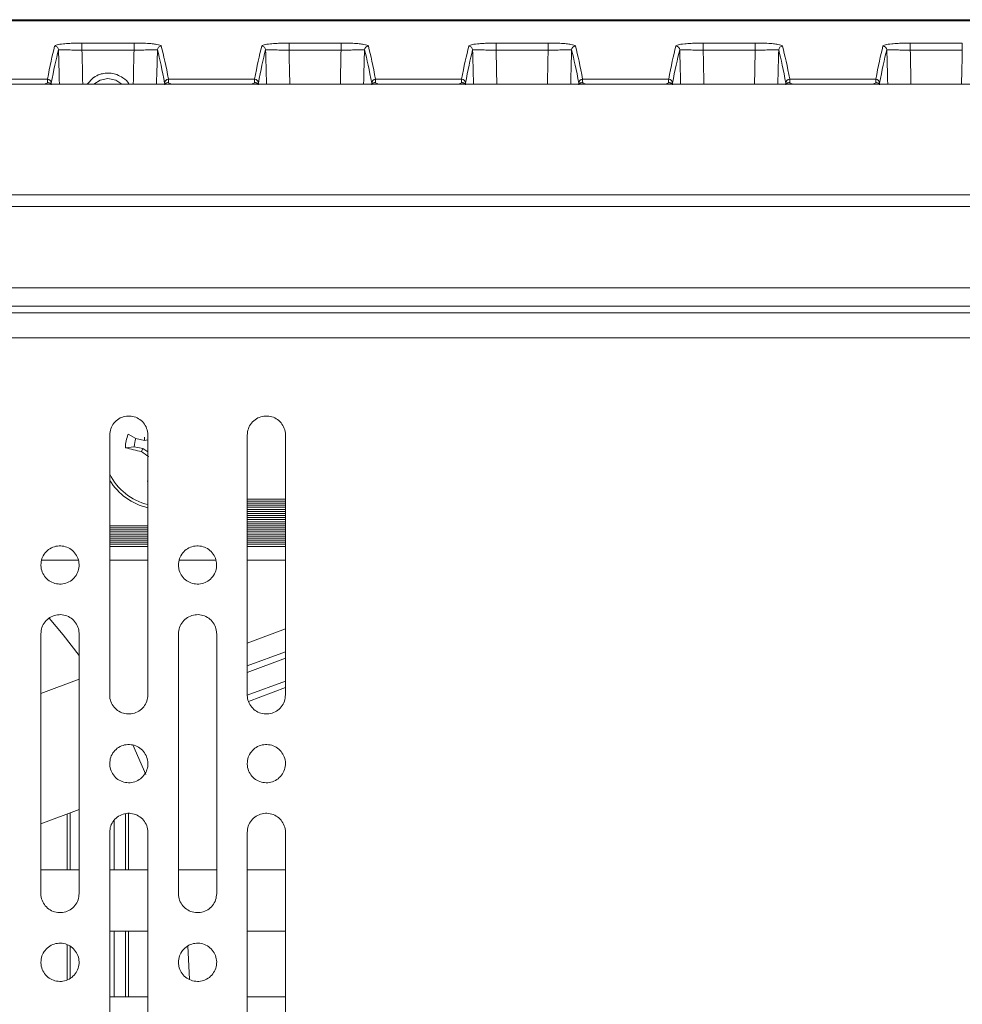
# Model space of a CAD drawing. Units: millimetres. Extents: x 261 to 7383, y -157 to 2824.
# Drawn here: x 5460 to 5522, y 1774 to 1839 of the extents above; entities that cross this region are included whole.
import ezdxf

# ---------------------------------------------------------------- set-up
doc = ezdxf.new("R2010")
doc.units = ezdxf.units.MM

msp = doc.modelspace()

# ---------------------------------------------------------------- linework, layer by layer
at = {"color": 7, "linetype": 'Continuous', "lineweight": 15, "ltscale": 10}
for p, q in [((5628.449, 1838.651), (5425.684, 1838.651)), ((5441.467, 1838.715), (6019.067, 1838.715)), ((5464.405, 1837.188), (5467.809, 1837.188)), ((5464.405, 1836.73), (5464.405, 1837.188)), ((5467.809, 1836.73), (5467.809, 1837.188)), ((5477.951, 1837.188), (5481.356, 1837.188)), ((5477.951, 1836.73), (5477.951, 1837.188)), ((5481.356, 1836.73), (5481.356, 1837.188)), ((5491.498, 1837.188), (5494.902, 1837.188)), ((5491.498, 1836.73), (5491.498, 1837.188)), ((5494.902, 1836.73), (5494.902, 1837.188)), ((5505.045, 1837.188), (5508.449, 1837.188)), ((5505.045, 1837.188), (5505.045, 1836.73)), ((5508.449, 1837.188), (5508.449, 1836.73)), ((5518.591, 1837.188), (5521.996, 1837.188)), ((5518.591, 1836.73), (5518.591, 1837.188)), ((5521.996, 1836.73), (5521.996, 1837.188)), ((5467.809, 1836.73), (5464.405, 1836.73)), ((5481.356, 1836.73), (5477.951, 1836.73)), ((5494.902, 1836.73), (5491.498, 1836.73)), ((5508.449, 1836.73), (5505.045, 1836.73)), ((5521.996, 1836.73), (5518.591, 1836.73)), ((6615.273, 1834.492), (5251.661, 1834.492)), ((5456.517, 1834.816), (5462.15, 1834.816)), ((5461.934, 1834.492), (5462.143, 1834.585)), ((5465.131, 1834.905), (5464.748, 1834.492)), ((5470.063, 1834.816), (5475.697, 1834.816)), ((5470.071, 1834.585), (5470.279, 1834.492)), ((5475.481, 1834.492), (5475.69, 1834.585)), ((5483.61, 1834.816), (5489.243, 1834.816)), ((5483.617, 1834.585), (5483.826, 1834.492)), ((5489.028, 1834.492), (5489.236, 1834.585)), ((5497.157, 1834.816), (5502.79, 1834.816)), ((5497.164, 1834.585), (5497.372, 1834.492)), ((5502.574, 1834.492), (5502.783, 1834.585)), ((5510.703, 1834.816), (5516.337, 1834.816)), ((5510.711, 1834.585), (5510.919, 1834.492)), ((5516.121, 1834.492), (5516.33, 1834.585)), ((6612.632, 1819.977), (5254.301, 1819.977)), ((5254.301, 1819.533), (6612.632, 1819.533)), ((5466.217, 1794.533), (5466.217, 1811.533)), ((5467.935, 1811.3), (5467.435, 1811.595)), ((5468.492, 1811.184), (5467.935, 1811.3)), ((5468.492, 1811.184), (5468.494, 1811.405)), ((5468.717, 1811.226), (5468.492, 1811.184)), ((5468.717, 1811.533), (5468.717, 1794.533)), ((5475.217, 1794.533), (5475.217, 1811.533)), ((5477.717, 1811.533), (5477.717, 1794.533)), ((5467.825, 1810.772), (5467.249, 1810.7)), ((5467.825, 1810.772), (5468.383, 1810.656)), ((5468.383, 1810.656), (5468.297, 1810.452)), ((5468.383, 1810.656), (5468.717, 1810.429)), ((5468.717, 1808.608), (5468.697, 1808.493)), ((5477.717, 1807.343), (5475.217, 1807.343)), ((5477.717, 1807.209), (5475.217, 1807.209)), ((5477.717, 1807.074), (5475.217, 1807.074)), ((5477.717, 1806.94), (5475.217, 1806.94)), ((5477.717, 1806.805), (5475.217, 1806.805)), ((5477.717, 1806.671), (5475.217, 1806.671)), ((5477.717, 1806.536), (5475.217, 1806.536)), ((5477.717, 1806.402), (5475.217, 1806.402)), ((5477.717, 1806.267), (5475.217, 1806.267)), ((5477.717, 1806.133), (5475.217, 1806.133)), ((5468.717, 1805.595), (5466.217, 1805.595)), ((5468.717, 1805.461), (5466.217, 1805.461)), ((5477.717, 1805.998), (5475.217, 1805.998)), ((5477.717, 1805.864), (5475.217, 1805.864)), ((5477.717, 1805.73), (5475.217, 1805.73)), ((5477.717, 1805.595), (5475.217, 1805.595)), ((5477.717, 1805.461), (5475.217, 1805.461)), ((5468.717, 1805.326), (5466.217, 1805.326)), ((5468.717, 1805.192), (5466.217, 1805.192)), ((5468.717, 1805.057), (5466.217, 1805.057)), ((5468.717, 1804.923), (5466.217, 1804.923)), ((5468.717, 1804.788), (5466.217, 1804.788)), ((5477.717, 1805.326), (5475.217, 1805.326)), ((5477.717, 1805.192), (5475.217, 1805.192)), ((5477.717, 1805.057), (5475.217, 1805.057)), ((5477.717, 1804.923), (5475.217, 1804.923)), ((5477.717, 1804.788), (5475.217, 1804.788)), ((5468.717, 1804.654), (5466.217, 1804.654)), ((5468.717, 1804.519), (5466.217, 1804.519)), ((5468.717, 1804.385), (5466.217, 1804.385)), ((5468.717, 1804.25), (5466.217, 1804.25)), ((5477.717, 1804.654), (5475.217, 1804.654)), ((5477.717, 1804.519), (5475.217, 1804.519)), ((5477.717, 1804.385), (5475.217, 1804.385)), ((5477.717, 1804.25), (5475.217, 1804.25)), ((5461.772, 1803.356), (5464.156, 1803.356)), ((5466.217, 1803.356), (5468.717, 1803.356)), ((5470.772, 1803.356), (5473.156, 1803.356)), ((5475.217, 1803.356), (5477.717, 1803.356)), ((5461.717, 1781.533), (5461.717, 1798.533)), ((5464.217, 1798.533), (5464.217, 1781.533)), ((5470.717, 1781.533), (5470.717, 1798.533)), ((5473.217, 1798.533), (5473.217, 1781.533)), ((5477.717, 1798.853), (5475.217, 1797.919)), ((5475.217, 1796.424), (5477.717, 1797.359)), ((5477.717, 1796.932), (5475.217, 1795.997)), ((5461.717, 1794.632), (5464.217, 1795.566)), ((5475.218, 1794.503), (5477.717, 1795.437)), ((5477.717, 1795.01), (5475.306, 1794.108)), ((5467.722, 1791.273), (5468.593, 1789.329)), ((5464.217, 1787.026), (5461.717, 1786.091)), ((5463.429, 1786.731), (5463.429, 1783.073)), ((5463.629, 1786.806), (5463.629, 1783.073)), ((5467.254, 1783.073), (5467.254, 1786.756)), ((5467.454, 1783.073), (5467.454, 1786.766)), ((5466.217, 1768.533), (5466.217, 1785.533)), ((5468.717, 1785.533), (5468.717, 1768.533)), ((5475.217, 1768.533), (5475.217, 1785.533)), ((5477.717, 1785.533), (5477.717, 1768.533)), ((5464.217, 1783.073), (5461.717, 1783.073)), ((5468.717, 1783.073), (5466.217, 1783.073)), ((5473.217, 1783.073), (5470.717, 1783.073)), ((5477.717, 1783.073), (5475.217, 1783.073)), ((5466.217, 1779.073), (5468.717, 1779.073)), ((5467.254, 1774.777), (5467.254, 1779.073)), ((5467.454, 1774.777), (5467.454, 1779.073)), ((5475.217, 1779.073), (5477.717, 1779.073)), ((5463.429, 1778.181), (5463.429, 1775.882)), ((5463.629, 1778.074), (5463.629, 1775.99)), ((5471.329, 1778.087), (5471.448, 1775.934)), ((5468.717, 1774.777), (5466.217, 1774.777)), ((5477.717, 1774.777), (5475.217, 1774.777))]:
    msp.add_line(p, q, dxfattribs=at)
at = {"color": 8, "linetype": 'Continuous', "lineweight": 15, "ltscale": 10}
for p, q in [((5251.662, 1834.491), (6615.271, 1834.491)), ((6612.632, 1827.258), (5254.301, 1827.258)), ((6612.632, 1826.488), (5254.301, 1826.488)), ((6612.632, 1821.174), (5254.301, 1821.174)), ((5254.301, 1817.896), (6612.632, 1817.896)), ((5466.504, 1783.073), (5466.504, 1786.326)), ((5466.504, 1774.777), (5466.504, 1779.073))]:
    msp.add_line(p, q, dxfattribs=at)
at = {"color": 7, "linetype": 'Continuous', "lineweight": 15, "ltscale": 10, "flags": 128}
for points in [[(5466.107, 1834.857), (5465.597, 1834.756), (5465.191, 1834.492)], [(5467.022, 1834.492), (5466.616, 1834.756), (5466.107, 1834.857)], [(5462.265, 1799.561), (5463.179, 1798.467), (5464.217, 1797.112)]]:
    msp.add_lwpolyline(points, dxfattribs=at)
at = {"color": 7, "linetype": 'Continuous', "lineweight": 15, "ltscale": 100}
for centre, radius, start, end in [((5462.618, 1836.735), 0.25, 0.13773, 89.98194), ((5469.596, 1836.735), 0.25, 90.01809, 179.8554), ((5476.164, 1836.735), 0.25, 0.1446, 89.98191), ((5483.142, 1836.735), 0.25, 90.01806, 179.86227), ((5489.711, 1836.735), 0.25, 0.13488, 89.98479), ((5496.689, 1836.735), 0.25, 90.01806, 179.86227), ((5503.258, 1836.735), 0.25, 0.13773, 89.98194), ((5510.236, 1836.735), 0.25, 90.01521, 179.86512), ((5516.804, 1836.735), 0.25, 0.13773, 89.98194), ((5462.15, 1834.566), 0.25, 0.23321, 90.01068), ((5470.063, 1834.566), 0.25, 89.98936, 179.75992), ((5475.697, 1834.566), 0.25, 0.24008, 90.01064), ((5483.61, 1834.566), 0.25, 89.99619, 179.75992), ((5489.244, 1834.566), 0.25, 0.22646, 90.01743), ((5497.157, 1834.566), 0.25, 89.98543, 179.77068), ((5502.79, 1834.566), 0.25, 0.22932, 90.01457), ((5510.703, 1834.566), 0.25, 89.98257, 179.77354), ((5516.337, 1834.566), 0.25, 0.24008, 90.01064), ((5469.617, 1810.675), 2.368, 157.14804, 179.39758), ((5469.617, 1810.675), 1.794, 159.63379, 176.91183), ((5481.329, 1867.88), 58.888, 256.16691, 257.21438), ((5506.343, 1864.681), 66.244, 234.94648, 235.448), ((5469.617, 1810.675), 4, 211.78833, 256.99712)]:
    msp.add_arc(centre, radius, start, end, dxfattribs=at)
at = {"color": 8, "linetype": 'Continuous', "lineweight": 15, "ltscale": 100}
msp.add_arc((5469.617, 1810.675), 3.799, 206.49842, 256.29649, dxfattribs=at)
at = {"color": 7, "linetype": 'Continuous', "lineweight": 15, "ltscale": 100}
for centre, major_axis, ratio, start_param, end_param in [((5463.792, 839.252), (0, 1000), 0.017451, 0.067344, 0.09423), ((5468.421, 839.252), (0, 1000), 0.017451, 6.188955, 6.215841), ((5477.339, 839.252), (0, 1000), 0.017451, 0.067344, 0.09423), ((5481.968, 839.252), (0, 1000), 0.017451, 6.188955, 6.215841), ((5490.885, 839.252), (0, 1000), 0.017451, 0.067344, 0.09423), ((5495.515, 839.252), (0, 1000), 0.017451, 6.188955, 6.215841), ((5504.432, 839.252), (0, 1000), 0.017451, 0.067344, 0.09423), ((5509.061, 839.252), (0, 1000), 0.017451, 6.188955, 6.215841), ((5517.979, 839.252), (0, 1000), 0.017451, 0.067344, 0.09423), ((5464.042, 839.252), (0, 999.75), 0.017455, 0.067344, 0.09423), ((5468.171, 839.252), (0, 999.75), 0.017455, 6.188955, 6.215841), ((5477.589, 839.252), (0, 999.75), 0.017455, 0.067344, 0.09423), ((5481.718, 839.252), (0, 999.75), 0.017455, 6.188955, 6.215841), ((5491.135, 839.252), (0, 999.75), 0.017455, 0.067344, 0.09423), ((5495.265, 839.252), (0, 999.75), 0.017455, 6.188955, 6.215841), ((5504.682, 839.252), (0, 999.75), 0.017455, 0.067344, 0.09423), ((5508.811, 839.252), (0, 999.75), 0.017455, 6.188955, 6.215841), ((5518.229, 839.252), (0, 999.75), 0.017455, 0.067344, 0.09423), ((5462.151, 1833.82), (0, 1), 0.013091, 0.09423, 0.700142), ((5462.401, 1833.82), (0, 0.75), 0.017455, 0.09423, 0.591141), ((5469.812, 1833.82), (0, 0.75), 0.017455, 5.692044, 6.188955), ((5470.062, 1833.82), (0, 1), 0.013091, 5.583043, 6.188955), ((5475.698, 1833.82), (0, 1), 0.013091, 0.09423, 0.700142), ((5475.948, 1833.82), (0, 0.75), 0.017455, 0.09423, 0.591141), ((5483.359, 1833.82), (0, 0.75), 0.017455, 5.692044, 6.188955), ((5483.609, 1833.82), (0, 1), 0.013091, 5.583043, 6.188955), ((5489.245, 1833.82), (0, 1), 0.013091, 0.09423, 0.700142), ((5489.495, 1833.82), (0, 0.75), 0.017455, 0.09423, 0.591141), ((5496.905, 1833.82), (0, 0.75), 0.017455, 5.692044, 6.188955), ((5497.155, 1833.82), (0, 1), 0.013091, 5.583043, 6.188955), ((5502.791, 1833.82), (0, 1), 0.013091, 0.09423, 0.700142), ((5503.041, 1833.82), (0, 0.75), 0.017455, 0.09423, 0.591141), ((5510.452, 1833.82), (0, 0.75), 0.017455, 5.692044, 6.188955), ((5510.702, 1833.82), (0, 1), 0.013091, 5.583043, 6.188955), ((5516.338, 1833.82), (0, 1), 0.013091, 0.09423, 0.700142), ((5516.588, 1833.82), (0, 0.75), 0.017455, 0.09423, 0.591141)]:
    msp.add_ellipse(centre, major_axis=major_axis, ratio=ratio, start_param=start_param, end_param=end_param, dxfattribs=at)
at = {"color": 8, "linetype": 'Continuous', "lineweight": 15, "ltscale": 100}
for centre, major_axis, ratio, start_param, end_param in [((5462.678, 1815.899), (0, 23.5), 0.017455, 5.625172, 5.802506), ((5464.178, 1815.899), (0, 25), 0.016408, 5.551031, 5.697308), ((5468.036, 1815.899), (0, 25), 0.016408, 0.585877, 0.732154), ((5469.535, 1815.899), (0, 23.5), 0.017455, 0.48068, 0.658013), ((5476.225, 1815.899), (0, 23.5), 0.017455, 5.625172, 5.802506), ((5477.724, 1815.899), (0, 25), 0.016408, 5.551031, 5.697308), ((5481.582, 1815.899), (0, 25), 0.016408, 0.585877, 0.732154), ((5483.082, 1815.899), (0, 23.5), 0.017455, 0.48068, 0.658013), ((5489.771, 1815.899), (0, 23.5), 0.017455, 5.625172, 5.802506), ((5491.271, 1815.899), (0, 25), 0.016408, 5.551031, 5.697308), ((5495.129, 1815.899), (0, 25), 0.016408, 0.585877, 0.732154), ((5496.629, 1815.899), (0, 23.5), 0.017455, 0.48068, 0.658013), ((5503.318, 1815.899), (0, 23.5), 0.017455, 5.625172, 5.802506), ((5504.818, 1815.899), (0, 25), 0.016408, 5.551031, 5.697308), ((5508.676, 1815.899), (0, 25), 0.016408, 0.585877, 0.732154), ((5510.175, 1815.899), (0, 23.5), 0.017455, 0.48068, 0.658013), ((5516.865, 1815.899), (0, 23.5), 0.017455, 5.625172, 5.802506), ((5518.364, 1815.899), (0, 25), 0.016408, 5.551031, 5.697308), ((5522.222, 1815.899), (0, 25), 0.016408, 0.585877, 0.732154)]:
    msp.add_ellipse(centre, major_axis=major_axis, ratio=ratio, start_param=start_param, end_param=end_param, dxfattribs=at)
at = {"color": 7, "linetype": 'Continuous', "lineweight": 15, "ltscale": 10}
for points, knots in [([(5462.618, 1836.986), (5462.649, 1837.015), (5462.707, 1837.067), (5463.085, 1837.13), (5463.544, 1837.166), (5463.975, 1837.184), (5464.261, 1837.186), (5464.405, 1837.188)], [0, 0, 0, 0, 0.335584, 0.610672, 0.77952, 0.889377, 1, 1, 1, 1]), ([(5467.809, 1837.188), (5467.942, 1837.187), (5468.219, 1837.185), (5468.643, 1837.167), (5469.016, 1837.139), (5469.43, 1837.084), (5469.576, 1837.031), (5469.593, 1836.991), (5469.596, 1836.986)], [0, 0, 0, 0, 0.102883, 0.213202, 0.377729, 0.541283, 0.936674, 1, 1, 1, 1]), ([(5476.164, 1836.986), (5476.196, 1837.015), (5476.254, 1837.067), (5476.632, 1837.13), (5477.09, 1837.166), (5477.522, 1837.184), (5477.808, 1837.186), (5477.951, 1837.188)], [0, 0, 0, 0, 0.335584, 0.610673, 0.77952, 0.889377, 1, 1, 1, 1]), ([(5481.356, 1837.188), (5481.489, 1837.187), (5481.765, 1837.185), (5482.19, 1837.167), (5482.563, 1837.139), (5482.977, 1837.084), (5483.122, 1837.031), (5483.14, 1836.991), (5483.142, 1836.986)], [0, 0, 0, 0, 0.102876, 0.213201, 0.377729, 0.541282, 0.936674, 1, 1, 1, 1]), ([(5489.711, 1836.986), (5489.743, 1837.015), (5489.801, 1837.067), (5490.178, 1837.13), (5490.637, 1837.166), (5491.069, 1837.184), (5491.355, 1837.186), (5491.498, 1837.188)], [0, 0, 0, 0, 0.335583, 0.610667, 0.779514, 0.889378, 1, 1, 1, 1]), ([(5494.902, 1837.188), (5495.036, 1837.187), (5495.312, 1837.185), (5495.737, 1837.167), (5496.109, 1837.139), (5496.524, 1837.084), (5496.669, 1837.031), (5496.687, 1836.991), (5496.689, 1836.986)], [0, 0, 0, 0, 0.102876, 0.213202, 0.377725, 0.541282, 0.936674, 1, 1, 1, 1]), ([(5503.258, 1836.986), (5503.289, 1837.015), (5503.347, 1837.067), (5503.725, 1837.13), (5504.184, 1837.166), (5504.615, 1837.184), (5504.901, 1837.186), (5505.045, 1837.188)], [0, 0, 0, 0, 0.335584, 0.610672, 0.77952, 0.889377, 1, 1, 1, 1]), ([(5508.449, 1837.188), (5508.582, 1837.187), (5508.859, 1837.185), (5509.283, 1837.167), (5509.656, 1837.139), (5510.07, 1837.084), (5510.216, 1837.031), (5510.233, 1836.991), (5510.236, 1836.986)], [0, 0, 0, 0, 0.102883, 0.213208, 0.37773, 0.541283, 0.936674, 1, 1, 1, 1]), ([(5516.804, 1836.986), (5516.836, 1837.015), (5516.894, 1837.067), (5517.272, 1837.13), (5517.73, 1837.166), (5518.162, 1837.184), (5518.448, 1837.186), (5518.591, 1837.188)], [0, 0, 0, 0, 0.335584, 0.610672, 0.77952, 0.889377, 1, 1, 1, 1]), ([(5464.405, 1836.73), (5464.306, 1836.73), (5464.182, 1836.73), (5463.951, 1836.731), (5463.66, 1836.732), (5463.267, 1836.734), (5462.945, 1836.737), (5462.895, 1836.736), (5462.868, 1836.736)], [0, 0, 0, 0, 0.082228, 0.103222, 0.207959, 0.374102, 0.653041, 1, 1, 1, 1]), ([(5469.346, 1836.736), (5469.302, 1836.736), (5469.242, 1836.736), (5468.847, 1836.733), (5468.53, 1836.732), (5468.165, 1836.73), (5467.924, 1836.73), (5467.809, 1836.73)], [0, 0, 0, 0, 0.4726, 0.637477, 0.799221, 0.904292, 1, 1, 1, 1]), ([(5477.951, 1836.73), (5477.852, 1836.73), (5477.728, 1836.73), (5477.498, 1836.731), (5477.206, 1836.732), (5476.814, 1836.734), (5476.492, 1836.737), (5476.442, 1836.736), (5476.414, 1836.736)], [0, 0, 0, 0, 0.082228, 0.103229, 0.20796, 0.374103, 0.653041, 1, 1, 1, 1]), ([(5482.892, 1836.736), (5482.848, 1836.736), (5482.789, 1836.736), (5482.394, 1836.733), (5482.077, 1836.732), (5481.711, 1836.73), (5481.47, 1836.73), (5481.356, 1836.73)], [0, 0, 0, 0, 0.472603, 0.637477, 0.799222, 0.9043, 1, 1, 1, 1]), ([(5491.498, 1836.73), (5491.399, 1836.73), (5491.275, 1836.73), (5491.045, 1836.731), (5490.753, 1836.732), (5490.36, 1836.734), (5490.038, 1836.737), (5489.989, 1836.736), (5489.961, 1836.736)], [0, 0, 0, 0, 0.082228, 0.103229, 0.207965, 0.374107, 0.653044, 1, 1, 1, 1]), ([(5496.439, 1836.736), (5496.395, 1836.736), (5496.336, 1836.736), (5495.941, 1836.733), (5495.624, 1836.732), (5495.258, 1836.73), (5495.017, 1836.73), (5494.902, 1836.73)], [0, 0, 0, 0, 0.472603, 0.637478, 0.799228, 0.9043, 1, 1, 1, 1]), ([(5505.045, 1836.73), (5504.946, 1836.73), (5504.822, 1836.73), (5504.591, 1836.731), (5504.3, 1836.732), (5503.907, 1836.734), (5503.585, 1836.737), (5503.535, 1836.736), (5503.508, 1836.736)], [0, 0, 0, 0, 0.082228, 0.103222, 0.207959, 0.374102, 0.653041, 1, 1, 1, 1]), ([(5509.986, 1836.736), (5509.942, 1836.736), (5509.882, 1836.736), (5509.487, 1836.733), (5509.17, 1836.732), (5508.805, 1836.73), (5508.564, 1836.73), (5508.449, 1836.73)], [0, 0, 0, 0, 0.4726, 0.637473, 0.799222, 0.904292, 1, 1, 1, 1]), ([(5518.591, 1836.73), (5518.492, 1836.73), (5518.368, 1836.73), (5518.138, 1836.731), (5517.846, 1836.732), (5517.454, 1836.734), (5517.132, 1836.737), (5517.082, 1836.736), (5517.054, 1836.736)], [0, 0, 0, 0, 0.082228, 0.103229, 0.20796, 0.374103, 0.653041, 1, 1, 1, 1]), ([(5467.476, 1834.492), (5467.473, 1834.501), (5467.408, 1834.665), (5467.134, 1834.887), (5466.733, 1835.12), (5466.321, 1835.224), (5465.929, 1835.227), (5465.527, 1835.136), (5465.277, 1835.009), (5465.147, 1834.917), (5465.131, 1834.905)], [0, 0, 0, 0, 0.012407, 0.250907, 0.421371, 0.553518, 0.686334, 0.806023, 0.976098, 1, 1, 1, 1]), ([(5462.377, 1834.492), (5462.375, 1834.496), (5462.367, 1834.517), (5462.329, 1834.553), (5462.27, 1834.585), (5462.204, 1834.601), (5462.163, 1834.59), (5462.143, 1834.585)], [0, 0, 0, 0, 0.066513, 0.335545, 0.572891, 0.785673, 1, 1, 1, 1]), ([(5469.836, 1834.492), (5469.846, 1834.508), (5469.867, 1834.539), (5469.928, 1834.579), (5470.001, 1834.602), (5470.049, 1834.59), (5470.071, 1834.585)], [0, 0, 0, 0, 0.241323, 0.502929, 0.773344, 1, 1, 1, 1]), ([(5475.923, 1834.492), (5475.922, 1834.496), (5475.914, 1834.517), (5475.875, 1834.553), (5475.817, 1834.585), (5475.751, 1834.601), (5475.71, 1834.59), (5475.69, 1834.585)], [0, 0, 0, 0, 0.066515, 0.335605, 0.572881, 0.785755, 1, 1, 1, 1]), ([(5483.382, 1834.492), (5483.393, 1834.508), (5483.414, 1834.539), (5483.474, 1834.579), (5483.548, 1834.602), (5483.596, 1834.59), (5483.617, 1834.585)], [0, 0, 0, 0, 0.241323, 0.502929, 0.773344, 1, 1, 1, 1]), ([(5489.47, 1834.492), (5489.468, 1834.496), (5489.46, 1834.517), (5489.422, 1834.553), (5489.363, 1834.585), (5489.297, 1834.601), (5489.257, 1834.59), (5489.236, 1834.585)], [0, 0, 0, 0, 0.066486, 0.335559, 0.572821, 0.785682, 1, 1, 1, 1]), ([(5496.929, 1834.492), (5496.939, 1834.508), (5496.96, 1834.539), (5497.021, 1834.579), (5497.095, 1834.602), (5497.142, 1834.59), (5497.164, 1834.585)], [0, 0, 0, 0, 0.241352, 0.502873, 0.77327, 1, 1, 1, 1]), ([(5502.783, 1834.585), (5502.803, 1834.59), (5502.844, 1834.601), (5502.91, 1834.585), (5502.969, 1834.553), (5503.007, 1834.517), (5503.015, 1834.496), (5503.017, 1834.492)], [0, 0, 0, 0, 0.214321, 0.427097, 0.664437, 0.933513, 1, 1, 1, 1]), ([(5510.711, 1834.585), (5510.689, 1834.59), (5510.641, 1834.602), (5510.568, 1834.579), (5510.507, 1834.539), (5510.486, 1834.508), (5510.476, 1834.492)], [0, 0, 0, 0, 0.226724, 0.497115, 0.758698, 1, 1, 1, 1]), ([(5516.563, 1834.492), (5516.562, 1834.496), (5516.554, 1834.517), (5516.515, 1834.553), (5516.457, 1834.585), (5516.391, 1834.601), (5516.35, 1834.59), (5516.33, 1834.585)], [0, 0, 0, 0, 0.066513, 0.335545, 0.572891, 0.785673, 1, 1, 1, 1]), ([(5466.217, 1811.533), (5466.231, 1811.675), (5466.259, 1811.958), (5466.479, 1812.335), (5466.801, 1812.62), (5467.201, 1812.778), (5467.626, 1812.796), (5468.031, 1812.674), (5468.374, 1812.427), (5468.617, 1812.079), (5468.709, 1811.762), (5468.715, 1811.577), (5468.717, 1811.533)], [0, 0, 0, 0, 0.109019, 0.218059, 0.326528, 0.43372, 0.539706, 0.645098, 0.750812, 0.857569, 0.965625, 1, 1, 1, 1]), ([(5475.217, 1811.533), (5475.231, 1811.675), (5475.259, 1811.958), (5475.479, 1812.335), (5475.801, 1812.62), (5476.201, 1812.778), (5476.626, 1812.796), (5477.031, 1812.674), (5477.374, 1812.427), (5477.617, 1812.079), (5477.709, 1811.762), (5477.715, 1811.577), (5477.717, 1811.533)], [0, 0, 0, 0, 0.109019, 0.218059, 0.326522, 0.43372, 0.539699, 0.645098, 0.750812, 0.857569, 0.965625, 1, 1, 1, 1]), ([(5461.717, 1803.033), (5461.731, 1803.174), (5461.759, 1803.457), (5461.976, 1803.832), (5462.297, 1804.117), (5462.695, 1804.277), (5463.121, 1804.297), (5463.528, 1804.176), (5463.873, 1803.927), (5464.118, 1803.579), (5464.234, 1803.167), (5464.207, 1802.738), (5464.038, 1802.342), (5463.747, 1802.025), (5463.368, 1801.824), (5462.946, 1801.759), (5462.528, 1801.837), (5462.158, 1802.048), (5461.88, 1802.37), (5461.737, 1802.717), (5461.722, 1802.945), (5461.717, 1803.033)], [0, 0, 0, 0, 0.054162, 0.108331, 0.162344, 0.215998, 0.269297, 0.322424, 0.37564, 0.42916, 0.483055, 0.53722, 0.591434, 0.64547, 0.699189, 0.752591, 0.805807, 0.859025, 0.912435, 0.966162, 1, 1, 1, 1]), ([(5470.717, 1803.033), (5470.731, 1803.174), (5470.759, 1803.457), (5470.976, 1803.832), (5471.297, 1804.117), (5471.695, 1804.277), (5472.121, 1804.297), (5472.528, 1804.176), (5472.873, 1803.927), (5473.118, 1803.579), (5473.234, 1803.167), (5473.207, 1802.738), (5473.038, 1802.342), (5472.747, 1802.025), (5472.368, 1801.824), (5471.946, 1801.759), (5471.528, 1801.837), (5471.158, 1802.048), (5470.88, 1802.37), (5470.737, 1802.717), (5470.722, 1802.945), (5470.717, 1803.033)], [0, 0, 0, 0, 0.054162, 0.108331, 0.162345, 0.215998, 0.269297, 0.322424, 0.375638, 0.42916, 0.483054, 0.53722, 0.591434, 0.64547, 0.699189, 0.752591, 0.805806, 0.859025, 0.912435, 0.966161, 1, 1, 1, 1]), ([(5461.717, 1798.533), (5461.731, 1798.674), (5461.758, 1798.956), (5461.976, 1799.331), (5462.295, 1799.616), (5462.692, 1799.777), (5463.119, 1799.797), (5463.527, 1799.676), (5463.873, 1799.428), (5464.117, 1799.079), (5464.209, 1798.761), (5464.215, 1798.577), (5464.217, 1798.533)], [0, 0, 0, 0, 0.108011, 0.21603, 0.323844, 0.431158, 0.537985, 0.644568, 0.751275, 0.858406, 0.966058, 1, 1, 1, 1]), ([(5470.717, 1798.533), (5470.731, 1798.674), (5470.758, 1798.956), (5470.976, 1799.331), (5471.295, 1799.616), (5471.692, 1799.777), (5472.119, 1799.797), (5472.527, 1799.676), (5472.873, 1799.428), (5473.117, 1799.079), (5473.209, 1798.761), (5473.215, 1798.577), (5473.217, 1798.533)], [0, 0, 0, 0, 0.108011, 0.21603, 0.323838, 0.43116, 0.537987, 0.644569, 0.751277, 0.858408, 0.966058, 1, 1, 1, 1]), ([(5468.717, 1794.533), (5468.703, 1794.392), (5468.675, 1794.11), (5468.459, 1793.735), (5468.14, 1793.451), (5467.743, 1793.289), (5467.317, 1793.268), (5466.907, 1793.388), (5466.56, 1793.637), (5466.317, 1793.987), (5466.224, 1794.305), (5466.218, 1794.489), (5466.217, 1794.533)], [0, 0, 0, 0, 0.107758, 0.21552, 0.323122, 0.430427, 0.53749, 0.644442, 0.751443, 0.858649, 0.966145, 1, 1, 1, 1]), ([(5477.717, 1794.533), (5477.703, 1794.392), (5477.675, 1794.11), (5477.459, 1793.735), (5477.14, 1793.451), (5476.743, 1793.289), (5476.317, 1793.268), (5475.907, 1793.388), (5475.56, 1793.637), (5475.317, 1793.987), (5475.224, 1794.305), (5475.218, 1794.489), (5475.217, 1794.533)], [0, 0, 0, 0, 0.107759, 0.21552, 0.323122, 0.430434, 0.53749, 0.644441, 0.751443, 0.858649, 0.966145, 1, 1, 1, 1]), ([(5466.217, 1790.033), (5466.231, 1790.173), (5466.258, 1790.455), (5466.474, 1790.83), (5466.792, 1791.114), (5467.189, 1791.276), (5467.616, 1791.298), (5468.026, 1791.177), (5468.373, 1790.928), (5468.618, 1790.579), (5468.734, 1790.167), (5468.707, 1789.739), (5468.539, 1789.345), (5468.251, 1789.028), (5467.874, 1788.826), (5467.451, 1788.759), (5467.031, 1788.836), (5466.659, 1789.047), (5466.381, 1789.369), (5466.237, 1789.717), (5466.222, 1789.945), (5466.217, 1790.033)], [0, 0, 0, 0, 0.053811, 0.107623, 0.1614, 0.215088, 0.268675, 0.322216, 0.37578, 0.429429, 0.483176, 0.536989, 0.590807, 0.644574, 0.698264, 0.751881, 0.805462, 0.859038, 0.912658, 0.966349, 1, 1, 1, 1]), ([(5475.217, 1790.033), (5475.231, 1790.173), (5475.258, 1790.455), (5475.474, 1790.83), (5475.792, 1791.114), (5476.189, 1791.276), (5476.616, 1791.298), (5477.026, 1791.177), (5477.373, 1790.928), (5477.618, 1790.579), (5477.734, 1790.167), (5477.707, 1789.739), (5477.539, 1789.345), (5477.251, 1789.028), (5476.874, 1788.826), (5476.451, 1788.759), (5476.031, 1788.836), (5475.659, 1789.047), (5475.381, 1789.369), (5475.237, 1789.717), (5475.222, 1789.945), (5475.217, 1790.033)], [0, 0, 0, 0, 0.053811, 0.107623, 0.1614, 0.215088, 0.268675, 0.322216, 0.37578, 0.429429, 0.483176, 0.536989, 0.590807, 0.644574, 0.698264, 0.751881, 0.805462, 0.859038, 0.912658, 0.966349, 1, 1, 1, 1]), ([(5466.217, 1785.533), (5466.231, 1785.673), (5466.258, 1785.955), (5466.474, 1786.329), (5466.792, 1786.613), (5467.188, 1786.776), (5467.615, 1786.798), (5468.025, 1786.678), (5468.373, 1786.428), (5468.617, 1786.079), (5468.709, 1785.76), (5468.715, 1785.577), (5468.717, 1785.533)], [0, 0, 0, 0, 0.107476, 0.214953, 0.322406, 0.429775, 0.537057, 0.644288, 0.751542, 0.858877, 0.966302, 1, 1, 1, 1]), ([(5475.217, 1785.533), (5475.231, 1785.673), (5475.258, 1785.955), (5475.474, 1786.329), (5475.792, 1786.613), (5476.188, 1786.776), (5476.615, 1786.798), (5477.025, 1786.678), (5477.373, 1786.428), (5477.617, 1786.079), (5477.709, 1785.76), (5477.715, 1785.577), (5477.717, 1785.533)], [0, 0, 0, 0, 0.107476, 0.214953, 0.322406, 0.429775, 0.537057, 0.644288, 0.751542, 0.858877, 0.966302, 1, 1, 1, 1]), ([(5464.217, 1781.533), (5464.203, 1781.392), (5464.175, 1781.111), (5463.96, 1780.737), (5463.642, 1780.452), (5463.246, 1780.29), (5462.819, 1780.267), (5462.409, 1780.388), (5462.061, 1780.637), (5461.816, 1780.987), (5461.724, 1781.305), (5461.718, 1781.489), (5461.717, 1781.533)], [0, 0, 0, 0, 0.107393, 0.214785, 0.322171, 0.429534, 0.536891, 0.644241, 0.751595, 0.858959, 0.966333, 1, 1, 1, 1]), ([(5473.217, 1781.533), (5473.203, 1781.392), (5473.175, 1781.111), (5472.96, 1780.737), (5472.642, 1780.452), (5472.246, 1780.29), (5471.819, 1780.267), (5471.409, 1780.388), (5471.061, 1780.637), (5470.816, 1780.987), (5470.724, 1781.305), (5470.718, 1781.489), (5470.717, 1781.533)], [0, 0, 0, 0, 0.107393, 0.214789, 0.322169, 0.429532, 0.53689, 0.64424, 0.751594, 0.858959, 0.966333, 1, 1, 1, 1]), ([(5461.717, 1777.033), (5461.731, 1777.173), (5461.758, 1777.454), (5461.974, 1777.829), (5462.291, 1778.113), (5462.687, 1778.276), (5463.114, 1778.298), (5463.525, 1778.178), (5463.872, 1777.929), (5464.118, 1777.578), (5464.234, 1777.167), (5464.207, 1776.74), (5464.04, 1776.346), (5463.752, 1776.029), (5463.375, 1775.826), (5462.953, 1775.759), (5462.532, 1775.835), (5462.16, 1776.047), (5461.881, 1776.369), (5461.737, 1776.717), (5461.722, 1776.945), (5461.717, 1777.033)], [0, 0, 0, 0, 0.053688, 0.107375, 0.161064, 0.214754, 0.268443, 0.322131, 0.375819, 0.429507, 0.483197, 0.536885, 0.590573, 0.644259, 0.697949, 0.751637, 0.805325, 0.859014, 0.912703, 0.966392, 1, 1, 1, 1]), ([(5470.717, 1777.033), (5470.731, 1777.173), (5470.758, 1777.454), (5470.974, 1777.829), (5471.291, 1778.113), (5471.687, 1778.276), (5472.114, 1778.298), (5472.525, 1778.178), (5472.872, 1777.929), (5473.118, 1777.578), (5473.234, 1777.167), (5473.207, 1776.74), (5473.04, 1776.346), (5472.752, 1776.029), (5472.375, 1775.826), (5471.953, 1775.759), (5471.532, 1775.835), (5471.16, 1776.047), (5470.881, 1776.369), (5470.737, 1776.717), (5470.722, 1776.945), (5470.717, 1777.033)], [0, 0, 0, 0, 0.053688, 0.107375, 0.161064, 0.214754, 0.268443, 0.322131, 0.37582, 0.429508, 0.483196, 0.536884, 0.590572, 0.644259, 0.697948, 0.751637, 0.805325, 0.859013, 0.912703, 0.966392, 1, 1, 1, 1])]:
    msp.add_open_spline(points, degree=3, knots=knots, dxfattribs=at)

doc.saveas('drawing.dxf')
